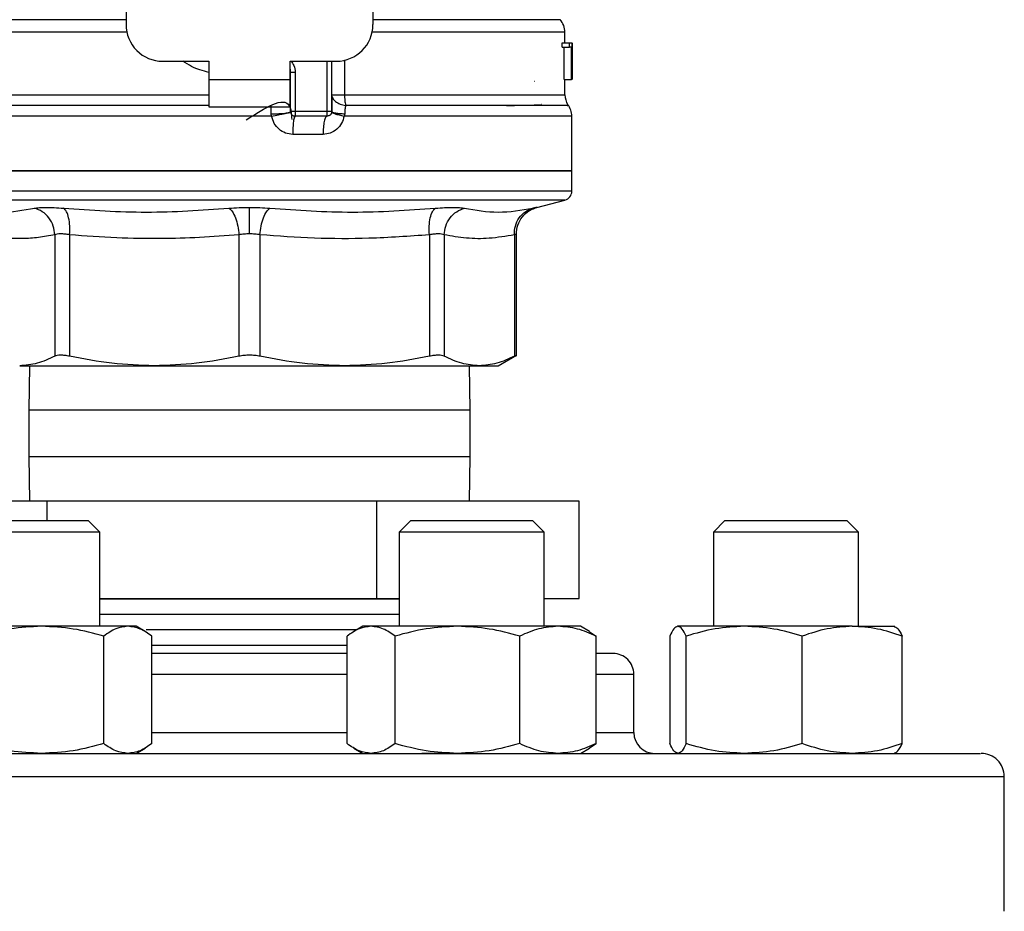
# Model space of a CAD drawing. Extents: x 0.4 to 10.6, y 0.4 to 8.1.
# Drawn here: x 7.1 to 7.2, y 6.5 to 6.6 of the extents above; entities that cross this region are included whole.
import ezdxf

# ---------------------------------------------------------------- set-up
doc = ezdxf.new("R2010")
doc.units = 0
doc.linetypes.add('SLD-SOLID', pattern=[0])
doc.layers.get('0').update_dxf_attribs({"linetype": 'CONTINUOUS'})

msp = doc.modelspace()

# ---------------------------------------------------------------- linework, layer by layer
at = {"color": 7, "linetype": 'SLD-SOLID'}
for p, q in [((7.103108404714324, 6.678415162161319), (7.103108404714324, 6.63816375418855)), ((7.138541475581056, 6.678415162161319), (7.138541475580465, 6.63816375418855)), ((7.166100530698576, 6.63553908227254), (7.166100530698576, 6.637095129336899)), ((7.165711516583573, 6.634919616713748), (7.165711516583573, 6.635539082272408)), ((7.16571151658361, 6.63553908227254), (7.166770275333741, 6.63553908227254)), ((7.165711516583573, 6.634919616713748), (7.166770275333741, 6.634919616713748)), ((7.165977382157767, 6.630289738440394), (7.165977382157767, 6.634919616713748)), ((7.166770275333741, 6.634919616713748), (7.166770275333741, 6.635539082272408)), ((7.166770275333764, 6.635539082272408), (7.167074976047676, 6.635539082272408)), ((7.167030049180131, 6.634919616713748), (7.166770275333764, 6.634919616713748)), ((7.167030049180071, 6.630289738440394), (7.167030049180071, 6.634919616713748)), ((7.167074976047651, 6.635539082272408), (7.167074976047656, 6.630289738440394)), ((7.167125986915374, 6.630289738440418), (7.167125986915368, 6.635539082272408)), ((7.167143642784696, 6.635539082272408), (7.167133608200832, 6.634355712435819)), ((7.167142824269179, 6.634411153698662), (7.167142824269179, 6.630289738440418)), ((7.16715039946498, 6.633159213656755), (7.16715039946498, 6.634355712435819)), ((7.108357748546345, 6.632914410356547), (7.114985045135255, 6.632914410356555)), ((7.114985045135255, 6.632914410356555), (7.11498504513526, 6.630289738440548)), ((7.126664835159533, 6.632914410356547), (7.133292131748444, 6.632914410356541)), ((7.126664835160025, 6.630289738440537), (7.126664835159533, 6.632914410356547)), ((7.132635963769434, 6.625696560773469), (7.13263596376944, 6.632914410356542)), ((7.12673045195841, 6.625696562584499), (7.126730451958418, 6.631318303211403)), ((7.126730451958418, 6.631318303211403), (7.127386607007328, 6.631318303211796)), ((7.127386607007328, 6.631318303210615), (7.12738660700732, 6.625696562587517)), ((7.11498504513526, 6.630289738440548), (7.126664835160025, 6.630289738440537)), ((7.11498504513526, 6.630289738440548), (7.114985045134757, 6.626352730566533)), ((7.126664835160509, 6.626352730566521), (7.126664835160025, 6.630289738440537)), ((7.161701195635388, 6.63003371714585), (7.161743015901409, 6.630028579636178)), ((7.165977382157767, 6.630289738440394), (7.167030049180071, 6.630289738440394)), ((7.166100530698576, 6.628096073250104), (7.166100530698576, 6.630289738440436)), ((7.167074976047681, 6.630289738440394), (7.167030049180131, 6.630289738440394)), ((7.126724288143788, 6.628096073253135), (7.126730451957727, 6.628096157936469)), ((7.126724289176166, 6.627991202253707), (7.126730451956359, 6.628096157938161)), ((7.114985045134757, 6.626352730566533), (7.126664835160509, 6.626352730566521)), ((7.123993206109439, 6.625035967406005), (7.120824940147387, 6.625035909527406)), ((7.13197979579043, 6.625696562587511), (7.1273866199369, 6.625696562587517)), ((7.131979795800602, 6.625040394608509), (7.127386619937413, 6.625040394608515)), ((7.132636007519867, 6.625696561859281), (7.132687231970849, 6.625653682001663)), ((7.134491070511305, 6.625366236051152), (7.134421967916804, 6.625035909518603)), ((7.16708478266708, 6.617163131867693), (7.16708478266708, 6.625038459487383)), ((7.131380877366318, 6.622415722692629), (7.127034314983719, 6.622415722692374)), ((7.12082494014741, 6.617166378860477), (7.074565097627709, 6.617166378860477)), ((7.16708478266708, 6.617166378860477), (7.12082494014741, 6.617166378860477)), ((7.167084782667094, 6.614244232638141), (7.167084782667094, 6.617166378860462)), ((7.120824940147394, 6.614245878299061), (7.12064057268923, 6.614245878299066)), ((7.162090091793836, 6.611939626828094), (7.166100559480705, 6.612975221903554)), ((7.092880692478067, 6.608000926211148), (7.092880692478074, 6.590568556774797)), ((7.095011479032578, 6.608000910428463), (7.09501138578575, 6.590568556774788)), ((7.119318316191909, 6.608000921124394), (7.119318312460897, 6.590568556774788)), ((7.122331639095779, 6.608000912451694), (7.122331567833906, 6.590568556774792)), ((7.146638494621175, 6.608000920680182), (7.146638494509089, 6.590568556774801)), ((7.148769222665341, 6.608000911181744), (7.148769187816614, 6.590568556774788)), ((7.158837407407466, 6.608000910351297), (7.158837446505173, 6.590568556774788)), ((7.159137133385059, 6.590563339314842), (7.159137133385059, 6.608131051078852)), ((7.156520478205409, 6.589213622955055), (7.159141694503639, 6.590726982890429)), ((7.087846562925693, 6.589213622955347), (7.10716484862901, 6.589213622955347)), ((7.089246218911307, 6.58921362295534), (7.089158273480727, 6.582835670199032)), ((7.107164848629282, 6.589213622954935), (7.134485031489364, 6.589213622954944)), ((7.134485031171562, 6.589213622955079), (7.153803316929253, 6.589213622955087)), ((7.152491606814062, 6.582835670199033), (7.152403661383486, 6.589213622955064)), ((7.153803316929237, 6.589213622955077), (7.156520478205411, 6.589213622955076)), ((7.089158273480729, 6.582835670199014), (7.089158273480729, 6.576169003532383)), ((7.152491606814062, 6.576169003532383), (7.152491606814062, 6.582835670199015)), ((7.089158273480729, 6.576169003532398), (7.089246218911303, 6.569791050776474)), ((7.152403661383487, 6.569791050776469), (7.152491606814062, 6.576169003532399)), ((7.0917702046214, 6.569791050776478), (7.073505634318885, 6.569791050776459)), ((7.091770204621396, 6.566999712193669), (7.0917702046214, 6.569791050776478)), ((7.139089510449883, 6.569791050776478), (7.0917702046214, 6.569791050776478)), ((7.139089510449883, 6.555791050776478), (7.139089510449883, 6.569791050776478)), ((7.168144245975903, 6.569791050776457), (7.139089510449883, 6.569791050776478)), ((7.168144245975903, 6.555791050776458), (7.168144245975903, 6.569791050776457)), ((7.085586174083626, 6.566999712193669), (7.097684654116796, 6.566999712193669)), ((7.099351320783463, 6.565333045527002), (7.097684654116796, 6.566999712193669)), ((7.143965226177959, 6.566999712193669), (7.142298559511292, 6.565333045527002)), ((7.143965226177959, 6.566999712193669), (7.156063706211164, 6.566999712193669)), ((7.156063706211164, 6.566999712193669), (7.161465226177958, 6.566999712193669)), ((7.163131892844625, 6.565333045527002), (7.161465226177958, 6.566999712193669)), ((7.189064901190374, 6.566999712193669), (7.187398234523708, 6.565333045527002)), ((7.189064901190374, 6.566999712193669), (7.20589884709984, 6.566999712193669)), ((7.20589884709984, 6.566999712193669), (7.206564901190374, 6.566999712193669)), ((7.208231567857041, 6.565333045527002), (7.206564901190374, 6.566999712193669)), ((7.099351320783463, 6.565333045527002), (7.084948368362993, 6.565333045527002)), ((7.09935132078347, 6.551812868361778), (7.09935132078347, 6.565333045527002)), ((7.142298559511297, 6.565333045527002), (7.142298559511297, 6.551812868361778)), ((7.156701511931762, 6.565333045527002), (7.142298559511292, 6.565333045527002)), ((7.163131892844625, 6.565333045527002), (7.156701511931762, 6.565333045527002)), ((7.163131892844632, 6.551812868361778), (7.163131892844632, 6.565333045527002)), ((7.18739823452371, 6.565333045527002), (7.18739823452371, 6.55181286836178)), ((7.2074386463207, 6.565333045527002), (7.187398234523708, 6.565333045527002)), ((7.208231567857041, 6.565333045527002), (7.2074386463207, 6.565333045527002)), ((7.208231567857044, 6.55181286836178), (7.208231567857044, 6.565333045527002)), ((7.09935132078347, 6.555791050776477), (7.139089510449883, 6.555791050776478)), ((7.099351320783469, 6.555762226953512), (7.142298559511301, 6.555762226953512)), ((7.139089510449883, 6.555791050776478), (7.142298559511297, 6.555791050776476)), ((7.163131892844632, 6.555791050776461), (7.168144245975903, 6.555791050776458)), ((7.1422985595113, 6.55353074035563), (7.099351320783468, 6.55353074035563)), ((7.09097412587035, 6.551812868361788), (7.076538508174857, 6.55181286836178)), ((7.103370271812345, 6.551812868361776), (7.09097412587035, 6.551812868361788)), ((7.104559654116866, 6.55181286836175), (7.103370271812345, 6.551812868361776)), ((7.105847032246421, 6.55106960025212), (7.104559654116847, 6.551812868361778)), ((7.136200619588419, 6.55129925375781), (7.105987757606827, 6.55129925375781)), ((7.137090226178003, 6.551812868361778), (7.13580284804841, 6.55106960025211)), ((7.138279608482516, 6.551812868361764), (7.137090226178008, 6.551812868361766)), ((7.150675754424603, 6.55181286836178), (7.138279608482516, 6.551812868361764)), ((7.165111372120079, 6.55181286836179), (7.150675754424603, 6.55181286836178)), ((7.168340226177999, 6.551812868361776), (7.165111372120079, 6.55181286836179)), ((7.169627604307578, 6.551069600252118), (7.168340226177998, 6.55181286836178)), ((7.191835472559681, 6.551812868361764), (7.182323575231406, 6.551812868361742)), ((7.207326798518654, 6.551812868361781), (7.191835472559681, 6.551812868361764)), ((7.207326798518654, 6.551812868361781), (7.213439901190381, 6.55181286836179)), ((7.099918047026439, 6.534979270389366), (7.099918047082808, 6.550417299651192)), ((7.106822496520092, 6.534979270389402), (7.106822496541867, 6.55041729965116)), ((7.134827383739633, 6.534979270412107), (7.134827383752957, 6.550417299651184)), ((7.14173183322042, 6.534979270412114), (7.141731833212035, 6.550417299651193)), ((7.159619675658765, 6.534979270412062), (7.159619675637103, 6.550417299651132)), ((7.169604667740975, 6.5510114484391), (7.170603068603035, 6.550417299651193)), ((7.17060306856841, 6.534979270389366), (7.170603068603035, 6.550417299651193)), ((7.181146085665535, 6.550417299651211), (7.181146085679432, 6.534979270400763)), ((7.183501064800105, 6.534979270412107), (7.183501064797253, 6.550417299651184)), ((7.200169880342279, 6.534979270412114), (7.200169880322071, 6.550417299651193)), ((7.214483716732557, 6.534979270412062), (7.21448371671522, 6.550417299651132)), ((7.134827383752946, 6.549067767159961), (7.106822496541857, 6.549067767159961)), ((7.175991606814324, 6.536583701695127), (7.175991606814324, 6.544917035028483)), ((7.104559654116828, 6.533583701695256), (7.105847032246429, 6.534326969804929)), ((7.135802848027909, 6.534326969816746), (7.137090226177977, 6.533583701695256)), ((7.168340226177973, 6.533583701695256), (7.169627604307573, 6.53432696980493)), ((7.169604667721166, 6.534385121607175), (7.17060306856841, 6.534979270389366)), ((7.138384659202019, 6.533583701695256), (7.138279608482487, 6.533583701695231)), ((7.150675754424594, 6.533583701695201), (7.145580038955627, 6.533583701695256)), ((7.150942679134513, 6.533583701695256), (7.150675754424594, 6.533583701695201)), ((7.20753874079435, 6.533583701695256), (7.207326798518666, 6.533583701695201)), ((7.229158273481121, 6.51091703502832), (7.229158273481121, 6.530250368361762))]:
    msp.add_line(p, q, dxfattribs=at)
at = {"color": 8, "linetype": 'SLD-SOLID'}
for p, q in [((7.13197979578992, 6.625696562587511), (7.131979794855078, 6.632914410356542)), ((7.134469638669698, 6.633048181090918), (7.134469638669713, 6.6280960732501)), ((7.075549349596244, 6.628096073249847), (7.114985045135258, 6.628096073249847)), ((7.134469633707766, 6.6280960732501), (7.166100530698573, 6.628096073249847)), ((7.120824940147387, 6.625035909527406), (7.074565097627702, 6.625035909527406)), ((7.120824940147394, 6.612975221903554), (7.075549320813866, 6.612975221903554)), ((7.166100559480923, 6.612975221903554), (7.120824940147394, 6.612975221903554)), ((7.132943248838956, 6.582835670199032), (7.089158273480727, 6.582835670199032)), ((7.152491606814062, 6.582835670199033), (7.132943248838956, 6.582835670199032)), ((7.089158273480727, 6.576169003532398), (7.132943248838956, 6.576169003532399)), ((7.132943248838956, 6.576169003532399), (7.152491606814062, 6.576169003532399)), ((7.134827383752944, 6.544917035028485), (7.106822496541858, 6.544917035028485)), ((7.175991606814322, 6.544917035028486), (7.170603068603018, 6.544917035028486)), ((7.106822496541858, 6.536583701695125), (7.134827383752944, 6.536583701695125)), ((7.170603068603018, 6.536583701695126), (7.175991606814304, 6.536583701695126)), ((7.012491606813653, 6.530250368361765), (7.229158273481135, 6.530250368361767))]:
    msp.add_line(p, q, dxfattribs=at)
at = {"color": 7, "linetype": 'SLD-SOLID'}
for centre, radius, start, end in [((7.16347585878256, 6.637091150269522), 0.002624671916009742, 359.9043326724219, 43.05524605877351), ((7.108357748546345, 6.638163754188525), 0.005249343832020692, 179.9999999997189, 270.0000000000008), ((7.133292131748443, 6.63816375418855), 0.00524934383202158, 270.0000000000105, 0), ((7.12476194802141, 6.631318303210212), 0.001968503937007426, 2.843670329603548e-10, 14.83511169379873), ((7.168725202614579, 6.628096073249847), 0.00262467191601013, 179.9999999997674, 213.1790421417177), ((7.164460110751042, 6.625035909518614), 0.002624671916009271, 359.6569706914246, 38.39810393252081), ((7.127386619937413, 6.625696562587517), 0.0006561679790025426, 225.0000000194688, 270.0000000000008), ((7.13197979579043, 6.625696562587511), 0.0006561679790033637, 314.9999999978073, 0), ((7.165772446709052, 6.614245878299066), 0.001312335958005546, 284.4788100224701, 359.9529239027287), ((7.172991606814314, 6.544917035028486), 0.00300000000001166, 0, 90.00000000001697), ((7.178991606814316, 6.536583701695132), 0.00300000000001166, 180.0000000001811, 269.9999999997124), ((7.225824940147787, 6.53025036836176), 0.003333333333346289, 2.120912532837807e-10, 90.00000000021373)]:
    msp.add_arc(centre, radius, start, end, dxfattribs=at)
at = {"color": 8, "linetype": 'SLD-SOLID'}
for points, knots in [([(7.103181300992262, 6.63882721710928), (7.100895083762801, 6.638827216704714), (7.096322649249035, 6.638827215895581), (7.090316173073684, 6.638827214681884), (7.085164484717558, 6.638827213468185), (7.081056126520176, 6.638827212254485), (7.078130457099649, 6.638827211040785), (7.076359012254268, 6.638827209828822), (7.07627370637581, 6.638827209021425), (7.076231145220978, 6.638827208618595)], [0, 0, 0, 0, 0.1429448304797232, 0.2858896643885784, 0.4288345017265781, 0.5717793424937225, 0.7147241866900079, 0.857669034315434, 1, 1, 1, 1]), ([(7.165356491102551, 6.638827207688921), (7.165387778505774, 6.638827208104921), (7.165452609253777, 6.638827208966914), (7.164254854628875, 6.6388272102749), (7.16210261465551, 6.63882721161288), (7.158961435925546, 6.638827212950861), (7.154937311589796, 6.638827214288839), (7.150106235531014, 6.638827215626817), (7.144620811500844, 6.638827216964795), (7.140519323997428, 6.638827217856779), (7.138468580272839, 6.638827218302771)], [0, 0, 0, 0, 0.1175816805889617, 0.2436414505060684, 0.3697012170894379, 0.4957609803390687, 0.6218207402549573, 0.7478804968371031, 0.8739402500855031, 0.9999999999999999, 0.9999999999999999, 0.9999999999999999, 0.9999999999999999]), ([(7.103308463091389, 6.637091125930985), (7.101749298761767, 6.637091126588322), (7.097743887147744, 6.637091128276986), (7.092012531404197, 6.637091130996956), (7.08628957747234, 6.63709113409092), (7.081660459126266, 6.637091137184884), (7.078184541811159, 6.637091140278847), (7.076177452112219, 6.637091143372809), (7.075339368511302, 6.637091145481208), (7.075569054667442, 6.637091146558287), (7.07557881227331, 6.637091146604044)], [0, 0, 0, 0, 0.0953898473924248, 0.245051528788067, 0.3947132101837061, 0.5443748915793423, 0.6940365729749758, 0.8436982543706069, 0.9933599357662368, 1, 1, 1, 1]), ([(7.166069610412324, 6.637091134304292), (7.166079845985411, 6.63709113427653), (7.16630922757699, 6.637091133654379), (7.1654698484722, 6.637091132437837), (7.163460403967401, 6.637091130654667), (7.159983915284312, 6.637091128871497), (7.155354984079881, 6.637091127088328), (7.149633148918991, 6.637091125305158), (7.14390360901304, 6.637091123737604), (7.13989978840092, 6.637091122764433), (7.138341416542149, 6.637091122385653)], [0, 0, 0, 0, 0.006987868108575201, 0.1565997619012941, 0.3062116556940147, 0.4558235494867369, 0.6054354432794623, 0.7550473370721908, 0.9046592308649231, 1, 1, 1, 1]), ([(7.114985045135257, 6.63128881527387), (7.114137756511792, 6.631526589516215), (7.112805346924217, 6.631900503046274), (7.111668416012659, 6.632643786189368), (7.111254467460289, 6.632914410356551)], [0, 0, 0, 0, 0.6359070299162473, 0.9999999999999999, 0.9999999999999999, 0.9999999999999999, 0.9999999999999999]), ([(7.126797703393874, 6.632914410356547), (7.126948619363089, 6.632717178144826), (7.127305975399046, 6.632250149229925), (7.127357082868166, 6.631659508751944), (7.127386607007328, 6.631318303210615)], [0, 0, 0, 0, 0.4223126351022014, 0.9999999999999999, 0.9999999999999999, 0.9999999999999999, 0.9999999999999999]), ([(7.13269927276415, 6.627854944025135), (7.132714744186217, 6.627772457505841), (7.132764402340444, 6.627507703026315), (7.133152365312945, 6.627115405319749), (7.133798416956268, 6.626740879453138), (7.134347547570151, 6.626623702863982), (7.134617952194256, 6.626566002399385)], [0, 0, 0, 0, 0.1350431614682693, 0.4334439401037947, 0.7210146829604293, 1, 1, 1, 1]), ([(7.114985045135161, 6.62656601033784), (7.112391994457782, 6.626566009713487), (7.107021932245225, 6.626566008420488), (7.099375501580928, 6.62656600645884), (7.092265625526999, 6.626566004452897), (7.086132191578312, 6.626566002446954), (7.081164963811777, 6.626566000441008), (7.077579906721512, 6.626565998435061), (7.075387216505275, 6.626565996482437), (7.07520327633581, 6.626565995198462), (7.07511512582056, 6.626565994583136)], [0, 0, 0, 0, 0.1188890942519768, 0.2462126321313232, 0.3735361740146356, 0.5008597199019081, 0.6281832697931378, 0.755506823688319, 0.8828303815874471, 1, 1, 1, 1]), ([(7.166419752299949, 6.626565992767703), (7.16651146860821, 6.626565993226354), (7.166694901222755, 6.626565994143655), (7.16481128152126, 6.626565995519606), (7.161413768997577, 6.626565996895557), (7.156477716556225, 6.626565998271506), (7.150215413529398, 6.626565999647457), (7.142895221244442, 6.6265660010234), (7.137377041857809, 6.626566001940712), (7.134617952194249, 6.626566002399368)], [0, 0, 0, 0, 0.142857152101675, 0.2857143011218441, 0.428571447060506, 0.5714285899176568, 0.7142857296932946, 0.857142866387417, 1, 1, 1, 1]), ([(7.132687231970849, 6.625653682001663), (7.132704530506576, 6.625632344681539), (7.13275227515502, 6.625573452827098), (7.133124158702901, 6.625487392214469), (7.133723429633471, 6.625407317670871), (7.134239975525522, 6.625379667658692), (7.134491061849937, 6.625366227342865)], [0, 0, 0, 0, 0.1620858931120401, 0.4473635287344889, 0.7313705085179737, 1, 1, 1, 1]), ([(7.166986596692325, 6.625035909527405), (7.167017857106028, 6.625035909527405), (7.167244071251448, 6.625035909527405), (7.166258337823837, 6.625035909527405), (7.163966013673474, 6.625035909527405), (7.160178407303475, 6.625035909527405), (7.155189970521649, 6.625035909527405), (7.149101191642506, 6.625035909527404), (7.142155183578128, 6.625035909527407), (7.13699970647058, 6.6250359095274), (7.134421967916804, 6.625035909527396)], [0, 0, 0, 0, 0.02239386455185381, 0.1620518839015725, 0.3017099032512922, 0.4413679226010139, 0.5810259419507385, 0.7206839613004662, 0.8603419806501967, 1, 1, 1, 1]), ([(7.12064057268923, 6.614245878299066), (7.117617438106311, 6.614245878299063), (7.111571168940467, 6.614245878299054), (7.102858544641582, 6.614245878299058), (7.094833436857899, 6.614245878299056), (7.087807289995268, 6.614245878299058), (7.082037376441856, 6.614245878299056), (7.077789270983301, 6.614245878299058), (7.075069481807605, 6.614245878299058), (7.074738591903675, 6.614245878299058), (7.074573989217099, 6.614245878299058)], [0, 0, 0, 0, 0.1251584858148876, 0.2503169716299825, 0.3754754574450743, 0.5006339432601647, 0.6257924290752507, 0.7509509148903348, 0.876109400705416, 1, 1, 1, 1]), ([(7.16707589107772, 6.614245878299058), (7.167078851691583, 6.614245878299058), (7.167374067126573, 6.614245878299054), (7.16633706099512, 6.614245878299059), (7.16384767072146, 6.614245878299056), (7.159493992997551, 6.614245878299058), (7.153715684162383, 6.614245878299058), (7.14666115216483, 6.614245878299056), (7.138620395563984, 6.614245878299058), (7.129896394855593, 6.614245878299056), (7.123848758383462, 6.614245878299059), (7.120824940147394, 6.614245878299061)], [0, 0, 0, 0, 0.001264679580110906, 0.1261065946325647, 0.2509485096850204, 0.3757904247374772, 0.5006323397899376, 0.6254742548424006, 0.7503161698948666, 0.8751580849473354, 1, 1, 1, 1])]:
    msp.add_open_spline(points, degree=3, knots=knots, dxfattribs=at)
at = {"color": 7, "linetype": 'SLD-SOLID'}
for points, knots in [([(7.120373187333882, 6.624491460142734), (7.123070066608322, 6.626230181421204), (7.126599739939629, 6.628505818371421), (7.126842951073547, 6.62529747582701), (7.126900334510449, 6.62454049682284)], [0, 0, 0, 0, 0.7640591695891906, 1, 1, 1, 1]), ([(7.132667469534169, 6.627864046108364), (7.132664024958556, 6.627531442379557), (7.132657109731045, 6.626863717030061), (7.132656792635087, 6.626048065469774), (7.132656633489248, 6.625638701839939)], [0, 0, 0, 0, 0.4981145751881701, 1, 1, 1, 1]), ([(7.123930878866443, 6.625366236047626), (7.123933331033824, 6.62557964141523), (7.123938269048219, 6.626009383196021), (7.123952535194076, 6.626379627560405), (7.123959716917991, 6.626566012364893)], [0, 0, 0, 0, 0.4965897595799257, 1, 1, 1, 1]), ([(7.134617952194249, 6.626566002399368), (7.134586418022602, 6.626381500311093), (7.134524510546541, 6.626019288208577), (7.134502076967521, 6.625581181697188), (7.134491070511305, 6.625366236051152)], [0, 0, 0, 0, 0.5093758242592944, 1, 1, 1, 1]), ([(7.157725160397298, 6.626553621150934), (7.157918050634316, 6.626556685706398), (7.15888374636514, 6.626572028256518), (7.160366972765781, 6.626599686068252), (7.161947808717455, 6.626641704802969), (7.162811693605406, 6.626676902331748), (7.162704027496363, 6.62669977722984), (7.162678366960695, 6.626705229104563)], [0, 0, 0, 0, 0.06071062285142601, 0.3039448248376613, 0.547198399568446, 0.8920818099423481, 0.9999999999999999, 0.9999999999999999, 0.9999999999999999, 0.9999999999999999]), ([(7.123930877237941, 6.625366232957031), (7.124275547096017, 6.625368118984497), (7.124806979240457, 6.625371026971945), (7.125459876338562, 6.625410261205822), (7.125913318666565, 6.625452831927428), (7.12628027817582, 6.62550706379242), (7.126634132444581, 6.625586620301672), (7.126692539695506, 6.625653309860224), (7.126730420778765, 6.625696562584499)], [0, 0, 0, 0, 0.238512777308654, 0.3677529489499795, 0.4999995685605279, 0.6322462617500948, 0.7614866346829818, 1, 1, 1, 1]), ([(7.123993206109397, 6.625035967405999), (7.123974700534391, 6.625090296512949), (7.123938100690504, 6.625197747204552), (7.123933268038153, 6.625310495454582), (7.123930878866457, 6.625366236051682)], [0, 0, 0, 0, 0.5056189600830083, 1, 1, 1, 1]), ([(7.123993206083808, 6.625035967405992), (7.124331330245761, 6.625105254413403), (7.124852587250884, 6.625212068247021), (7.125493585690943, 6.625339433167473), (7.125938798624939, 6.625426185230055), (7.126299316706938, 6.625494227800028), (7.126647289035296, 6.625556866854731), (7.126705890875368, 6.625561462331953), (7.126743890984763, 6.625564442249257)], [0, 0, 0, 0, 0.2387682057938717, 0.3680884535171038, 0.5003662199337041, 0.6325897033354028, 0.7617543843543433, 1, 1, 1, 1]), ([(7.127034314983719, 6.622415722692374), (7.126680243230394, 6.622452958904963), (7.125968380371649, 6.622527822478499), (7.125032273304578, 6.623113734671366), (7.124308006557579, 6.623965340745764), (7.124098691295017, 6.624677215528084), (7.123993206109439, 6.625035967406005)], [0, 0, 0, 0, 0.2450069811316753, 0.4925876418071133, 0.744287702131122, 0.9999999999999999, 0.9999999999999999, 0.9999999999999999, 0.9999999999999999]), ([(7.134421967916804, 6.625035909532644), (7.134316805722622, 6.624678886140154), (7.134106125476186, 6.623963631224664), (7.133383279178696, 6.623114237155655), (7.132450063905328, 6.622529360056455), (7.131736108094949, 6.622453478016026), (7.131380877366318, 6.622415722692629)], [0, 0, 0, 0, 0.2513442468059737, 0.5035390167410495, 0.7529844364926505, 1, 1, 1, 1]), ([(7.132622519900317, 6.625564439033389), (7.13264328514839, 6.625542974238831), (7.132685927441263, 6.625498895398418), (7.133077222771135, 6.625370556222856), (7.133666276513304, 6.625210935800518), (7.134174464307678, 6.625093235030278), (7.1344219742756, 6.62503590954118)], [0, 0, 0, 0, 0.2434414518417379, 0.4999170561328874, 0.7564374533086113, 1, 1, 1, 1]), ([(7.080156884982814, 6.611812889883527), (7.081818528348359, 6.611538380426462), (7.085141806239521, 6.61098936297272), (7.088372481014871, 6.611538381396038), (7.089987814105744, 6.6118128898775)], [0, 0, 0, 0, 0.5000013300010978, 1, 1, 1, 1]), ([(7.092880707006374, 6.608000926453061), (7.092830593328343, 6.608424173769012), (7.092727456552675, 6.609295240615295), (7.092077809651633, 6.610466769751774), (7.091139730733076, 6.611387370191183), (7.090364494190524, 6.611673728256696), (7.089987810277453, 6.611812868339415)], [0, 0, 0, 0, 0.2429475893869606, 0.499999840574443, 0.7570521947163675, 1, 1, 1, 1]), ([(7.089987814082629, 6.611812889883323), (7.090203660597722, 6.611848953383822), (7.090635297988485, 6.61192107108862), (7.091614730468991, 6.611948902944952), (7.092781963552404, 6.611921077492819), (7.093693106791504, 6.61184895625269), (7.094148751043577, 6.611812889883423)], [0, 0, 0, 0, 0.2500259391055782, 0.4999874282511015, 0.7499538552168583, 1, 1, 1, 1]), ([(7.094148751042661, 6.611812889883539), (7.098114010922295, 6.611538380437205), (7.106044510507662, 6.610989362941147), (7.113936652473114, 6.611538381364403), (7.117882713417678, 6.611812889877722)], [0, 0, 0, 0, 0.5000012719187028, 1, 1, 1, 1]), ([(7.095011479032014, 6.608000910428463), (7.095027979751114, 6.608424159378995), (7.095061939152132, 6.609295229345927), (7.094895977313308, 6.610466766126887), (7.09458844978453, 6.611387377715757), (7.094292534806107, 6.611673745257661), (7.094148751054408, 6.611812889953071)], [0, 0, 0, 0, 0.2429477274062048, 0.4999999849071332, 0.7570522506065139, 1, 1, 1, 1]), ([(7.117882713407827, 6.611812889883585), (7.118358139425807, 6.611849831507368), (7.119307552739878, 6.61192360296315), (7.12031965558486, 6.611934241207875), (7.120824940147178, 6.611939552269746)], [0, 0, 0, 0, 0.5007576899692919, 1, 1, 1, 1]), ([(7.117882713417925, 6.611812889891032), (7.118047403635932, 6.611673745957424), (7.118386345289225, 6.611387379982117), (7.118832224028201, 6.610466771016081), (7.119174252636624, 6.609295236978543), (7.119271204141515, 6.608424168859328), (7.119318312439896, 6.608000920794055)], [0, 0, 0, 0, 0.2429477400905643, 0.4999999980973767, 0.7570522571382847, 1, 1, 1, 1]), ([(7.120824940147394, 6.611939552269857), (7.121330161291118, 6.611934237358488), (7.122342255132832, 6.611923590161449), (7.123291679872668, 6.611849830097262), (7.123767166887394, 6.611812889883622)], [0, 0, 0, 0, 0.4991840903492313, 1, 1, 1, 1]), ([(7.120824940147179, 6.608127591098409), (7.120824940180323, 6.608547560252336), (7.120824940248535, 6.609411877513863), (7.120824940340529, 6.610577914655092), (7.120824940413338, 6.611501106622437), (7.120824940436572, 6.611796058725178), (7.120824940447875, 6.611939540542963)], [0, 0, 0, 0, 0.2426678086098878, 0.499422335753909, 0.7564899773859904, 1, 1, 1, 1]), ([(7.122331639096102, 6.608000912451694), (7.122378741161286, 6.608424161222851), (7.122475679840866, 6.609295230821378), (7.122817691103206, 6.610466767086026), (7.12326355286418, 6.611387378170147), (7.123602482505355, 6.611673745370024), (7.123767166887107, 6.611812889898967)], [0, 0, 0, 0, 0.2429477274722338, 0.4999999854788892, 0.7570522513674255, 1, 1, 1, 1]), ([(7.123767166887393, 6.611812889883622), (7.127713231077829, 6.611538381245826), (7.135605373135617, 6.610989363018797), (7.143535872638828, 6.611538380616536), (7.147501129262127, 6.611812889891123)], [0, 0, 0, 0, 0.4999991335105308, 1, 1, 1, 1]), ([(7.146638487559847, 6.608000924436474), (7.146621979391675, 6.608424171862699), (7.146588004647344, 6.609295239018272), (7.146753947250668, 6.610466768489512), (7.147061456263299, 6.611387368725778), (7.147357357109219, 6.611673726035656), (7.147501133984097, 6.611812865749787)], [0, 0, 0, 0, 0.2429475442369232, 0.4999997949147057, 0.7570521750224226, 1, 1, 1, 1]), ([(7.147501129249598, 6.611812889883341), (7.147956786480737, 6.611848958298951), (7.148867930435339, 6.611921081633312), (7.150035153418729, 6.61194890149855), (7.151014579870216, 6.611921070486429), (7.151446220929389, 6.611848952841619), (7.151662066211844, 6.61181288988356)], [0, 0, 0, 0, 0.2500518836726178, 0.5000101975228148, 0.7499764263679861, 1, 1, 1, 1]), ([(7.148769222665956, 6.608000911181744), (7.148819331960142, 6.608424160062711), (7.148922459684886, 6.609295229887262), (7.14957209185206, 6.610466766471596), (7.150510156592439, 6.611387377864518), (7.151285385826294, 6.611673745266835), (7.151662066209623, 6.611812889894212)], [0, 0, 0, 0, 0.2429477273322232, 0.4999999852064961, 0.757052251112429, 1, 1, 1, 1]), ([(7.151662066211684, 6.611812889883657), (7.153277400347815, 6.611538381318136), (7.15650807530765, 6.610989363050614), (7.159831353038088, 6.611538380565982), (7.161492995342939, 6.611812889891905)], [0, 0, 0, 0, 0.499998964988511, 1, 1, 1, 1]), ([(7.158837391699922, 6.608000908173559), (7.158861155845871, 6.608424157414828), (7.158910063754357, 6.609295227437825), (7.159486778651178, 6.610466760795893), (7.160367552193013, 6.611387364673319), (7.161124973683576, 6.611673725145234), (7.161493001358177, 6.611812866402631)], [0, 0, 0, 0, 0.2429479041574004, 0.5000000373943057, 0.7570522808880094, 1, 1, 1, 1]), ([(7.158837411870023, 6.608000911213502), (7.158861176146025, 6.60842416009099), (7.158910084352683, 6.609295229908811), (7.159486794787704, 6.61046676648528), (7.160367559934261, 6.611387377870533), (7.161124972140296, 6.611673745265902), (7.161492995310327, 6.611812889889923)], [0, 0, 0, 0, 0.2429477270644807, 0.4999999849024011, 0.7570522509339366, 1, 1, 1, 1]), ([(7.159137113274889, 6.608127586346736), (7.159177599465251, 6.608554880908308), (7.159260922145457, 6.609434275284265), (7.159932495205361, 6.610614924620534), (7.16092698159014, 6.611538699461282), (7.161762520668002, 6.611821586615769), (7.162168236911107, 6.611958949327558)], [0, 0, 0, 0, 0.2431095627633302, 0.5003320928043916, 0.7573741414625327, 1, 1, 1, 1]), ([(7.161492995310716, 6.611812889883364), (7.161662547328899, 6.611848956887551), (7.162001593423857, 6.611921078570661), (7.162134344895935, 6.611948902158822), (7.16200156621365, 6.611921072060678), (7.161662533196895, 6.611848953640769), (7.161492995311501, 6.611812889883539)], [0, 0, 0, 0, 0.2500448523242731, 0.5000042562412564, 0.7499706019353034, 1, 1, 1, 1]), ([(7.092880692478052, 6.608000926211148), (7.09210136376067, 6.607855411711638), (7.090563274932389, 6.607568223236406), (7.088137935502022, 6.607413546880498), (7.08555849932009, 6.607500666765077), (7.083744698033064, 6.607831086991893), (7.082812470861977, 6.608000910839475)], [0, 0, 0, 0, 0.2325262800767353, 0.4589155585967294, 0.7219024918903951, 1, 1, 1, 1]), ([(7.095011479033028, 6.608000910428463), (7.094779196378201, 6.608036836590435), (7.094316166461918, 6.608108451441672), (7.093718354311037, 6.608135814458605), (7.09321538447788, 6.608108463120801), (7.092992499479976, 6.608036849924502), (7.092880692478067, 6.608000926211148)], [0, 0, 0, 0, 0.2508404619394, 0.5000228630032368, 0.7491937759985254, 1, 1, 1, 1]), ([(7.119318316191944, 6.608000921124394), (7.117432204023888, 6.607855121597176), (7.113710490421225, 6.607567427104289), (7.107858024454806, 6.607413648479048), (7.101635402617355, 6.607501142704889), (7.097264922216864, 6.607830890627358), (7.095011479032578, 6.608000910428463)], [0, 0, 0, 0, 0.2330998001210845, 0.4599571073140856, 0.7215509819907094, 1, 1, 1, 1]), ([(7.120824940147272, 6.608127583052735), (7.12056697274743, 6.608122161479952), (7.120047499530988, 6.608111243969239), (7.11956247855283, 6.608037862020897), (7.119318316191909, 6.608000921124394)], [0, 0, 0, 0, 0.4965942259883098, 1, 1, 1, 1]), ([(7.122331639095475, 6.608000912451694), (7.122087454713777, 6.608037855421171), (7.121602410358534, 6.608111238406133), (7.121082910029927, 6.608122159788275), (7.120824940147272, 6.608127583052735)], [0, 0, 0, 0, 0.5034269114940536, 1, 1, 1, 1]), ([(7.14663849462118, 6.608000920680182), (7.143747170666477, 6.607795135342395), (7.138258461021762, 6.607404485250624), (7.130140078530215, 6.60743473721), (7.124937364102881, 6.607811976237478), (7.122331639095779, 6.608000912451694)], [0, 0, 0, 0, 0.3571814540171551, 0.6780510666706617, 1, 1, 1, 1]), ([(7.148769222664475, 6.608000911181744), (7.148657404122049, 6.60803683438811), (7.14843450607048, 6.608108443376488), (7.147931509870982, 6.608135802912281), (7.147333723589069, 6.608108451904146), (7.146870742311284, 6.608036842483693), (7.146638494621175, 6.608000920680182)], [0, 0, 0, 0, 0.2508403700951614, 0.5000228811424201, 0.7491938950155309, 0.9999999999999999, 0.9999999999999999, 0.9999999999999999, 0.9999999999999999]), ([(7.158837407408604, 6.608000910351297), (7.157629181322739, 6.607793843485379), (7.155338434014758, 6.607401253165387), (7.151975687576819, 6.60743777205299), (7.14983129814846, 6.607814382939974), (7.148769222665341, 6.608000911181744)], [0, 0, 0, 0, 0.3603389942873246, 0.6831880148766449, 1, 1, 1, 1]), ([(7.158837411868801, 6.608000911213502), (7.158922589810031, 6.608036839290884), (7.159092386218505, 6.608108459459379), (7.159159434151756, 6.608135819019076), (7.159092382699963, 6.608108459227081), (7.158922585527331, 6.60803683858161), (7.158837407407466, 6.608000910351297)], [0, 0, 0, 0, 0.2508243541966311, 0.5000012196361927, 0.7491774722397914, 0.9999999999999999, 0.9999999999999999, 0.9999999999999999, 0.9999999999999999]), ([(7.092880692478058, 6.590568556774797), (7.092043997387547, 6.590177557412797), (7.090378793791375, 6.589399384394825), (7.088687868868697, 6.589275340156741), (7.087846562926233, 6.589213622954972)], [0, 0, 0, 0, 0.5024581333080734, 1, 1, 1, 1]), ([(7.095011385785706, 6.590568556774788), (7.094778359531268, 6.590612990359899), (7.094316855459126, 6.590700990231491), (7.093718968957332, 6.590735926935693), (7.093215584965144, 6.590701141411061), (7.092993046090431, 6.590613037804985), (7.092880692478074, 6.590568556774797)], [0, 0, 0, 0, 0.2522763111679954, 0.4996284439671855, 0.7473764891027304, 1, 1, 1, 1]), ([(7.107164848629284, 6.589213622954972), (7.105132687879786, 6.58927539798967), (7.101050431223843, 6.589399493264431), (7.097030288352999, 6.590177729226538), (7.09501138578575, 6.590568556774788)], [0, 0, 0, 0, 0.4978032791097617, 0.9999999999999999, 0.9999999999999999, 0.9999999999999999, 0.9999999999999999]), ([(7.119318312460932, 6.590568556774788), (7.117298399549202, 6.590177565494608), (7.113278243011368, 6.589399390286101), (7.109195989054112, 6.589275343091493), (7.107164848629284, 6.589213622954972)], [0, 0, 0, 0, 0.5024463333011885, 1, 1, 1, 1]), ([(7.122331567833892, 6.590568556774792), (7.122087470924411, 6.590612990359936), (7.121604041630627, 6.590700990231509), (7.120825701577351, 6.590735926935765), (7.120046927503629, 6.590701141411344), (7.119562756678382, 6.590613037805007), (7.119318312460897, 6.590568556774788)], [0, 0, 0, 0, 0.252276310597473, 0.4996284423678476, 0.747376488875891, 1, 1, 1, 1]), ([(7.134485031489413, 6.589213622954981), (7.132451515448158, 6.589275480920341), (7.128369256398011, 6.589399660043489), (7.124349129093299, 6.590177956839689), (7.122331567833906, 6.590568556774792)], [0, 0, 0, 0, 0.4981349826836007, 1, 1, 1, 1]), ([(7.146638494509094, 6.590568556774801), (7.144619860538532, 6.59017778200896), (7.140599719449565, 6.589399547957818), (7.136517463650442, 6.589275421685802), (7.134485031489413, 6.589213622954981)], [0, 0, 0, 0, 0.5021301307317179, 1, 1, 1, 1]), ([(7.148769187816722, 6.590568556774788), (7.148657008911298, 6.590612990360006), (7.148434840719715, 6.590700990231602), (7.147931988163593, 6.590735926935959), (7.14733401929927, 6.590701141412009), (7.146871837224487, 6.590613037805101), (7.146638494509089, 6.590568556774801)], [0, 0, 0, 0, 0.2522763094763518, 0.4996284394441122, 0.7473764885766224, 1, 1, 1, 1]), ([(7.153803316928925, 6.589213622954988), (7.152961566803753, 6.589275398210179), (7.151270640737223, 6.589399493694272), (7.149605443066216, 6.590177729855704), (7.148769187816614, 6.590568556774788)], [0, 0, 0, 0, 0.4978042161829606, 1, 1, 1, 1]), ([(7.158837446505086, 6.590568556774788), (7.158000752378801, 6.590177557807669), (7.15633554878601, 6.589399384680392), (7.154644623853619, 6.589275340299507), (7.153803316928925, 6.589213622954988)], [0, 0, 0, 0, 0.5024575552841983, 1, 1, 1, 1]), ([(7.159137019616375, 6.590724323598328), (7.159124116589688, 6.590717611695548), (7.159098036608192, 6.590704045397924), (7.158924915990418, 6.590614034787901), (7.158837446505173, 6.590568556774788)], [0, 0, 0, 0, 0.4947483068751768, 1, 1, 1, 1]), ([(7.09097412587035, 6.551812868361788), (7.089475467448047, 6.551742545015716), (7.086444879159761, 6.551600337087725), (7.083512493930847, 6.550814521167938), (7.082030204657803, 6.550417299651132)], [0, 0, 0, 0, 0.4945107285262475, 1, 1, 1, 1]), ([(7.099918047082808, 6.550417299651192), (7.098465514958254, 6.550807358335741), (7.095533818968643, 6.551594627313737), (7.092503200356723, 6.551739682116297), (7.09097412587035, 6.551812868361788)], [0, 0, 0, 0, 0.4954579634801355, 1, 1, 1, 1]), ([(7.103370271812345, 6.551812868361776), (7.102791811253086, 6.5517425450157), (7.101622047836672, 6.551600337087705), (7.100490189386296, 6.550814521167968), (7.099918047082808, 6.550417299651192)], [0, 0, 0, 0, 0.4945107285310261, 1, 1, 1, 1]), ([(7.106822496541867, 6.55041729965116), (7.106261840068973, 6.550807358335711), (7.105130247655048, 6.551594627313707), (7.103960472534125, 6.551739682116279), (7.103370271812345, 6.551812868361776)], [0, 0, 0, 0, 0.4954579634807983, 0.9999999999999999, 0.9999999999999999, 0.9999999999999999, 0.9999999999999999]), ([(7.138279608482516, 6.551812868361764), (7.137701147923257, 6.551742545015689), (7.136531384506841, 6.551600337087698), (7.135399526056452, 6.550814521167963), (7.134827383752957, 6.550417299651184)], [0, 0, 0, 0, 0.4945107285284552, 0.9999999999999999, 0.9999999999999999, 0.9999999999999999, 0.9999999999999999]), ([(7.141731833212035, 6.550417299651193), (7.141171176739145, 6.550807358335726), (7.140039584325222, 6.551594627313692), (7.138869809204299, 6.551739682116266), (7.138279608482516, 6.551812868361764)], [0, 0, 0, 0, 0.4954579634783544, 1, 1, 1, 1]), ([(7.150675754424603, 6.55181286836178), (7.149177096002277, 6.551742545015709), (7.146146507713991, 6.551600337087724), (7.143214122485064, 6.550814521167974), (7.141731833212035, 6.550417299651193)], [0, 0, 0, 0, 0.4945107285334992, 1, 1, 1, 1]), ([(7.159619675637103, 6.550417299651132), (7.158167143512555, 6.550807358335698), (7.155235447522934, 6.551594627313735), (7.152204828910999, 6.55173968211629), (7.150675754424603, 6.55181286836178)], [0, 0, 0, 0, 0.4954579634753634, 1, 1, 1, 1]), ([(7.165111372120079, 6.55181286836179), (7.164191174257044, 6.551742545015716), (7.162330349385202, 6.551600337087725), (7.160529822606657, 6.550814521167938), (7.159619675637103, 6.550417299651132)], [0, 0, 0, 0, 0.4945107285262529, 1, 1, 1, 1]), ([(7.170603068603035, 6.550417299651193), (7.16971119295137, 6.550807358335741), (7.16791108937568, 6.551594627313737), (7.166050245884676, 6.551739682116298), (7.165111372120079, 6.55181286836179)], [0, 0, 0, 0, 0.4954579634801329, 0.9999999999999999, 0.9999999999999999, 0.9999999999999999, 0.9999999999999999]), ([(7.182323575231406, 6.551812868361742), (7.182126273107077, 6.551742545015678), (7.181727288589762, 6.551600337087707), (7.181341232750481, 6.550814521167983), (7.181146085665535, 6.550417299651211)], [0, 0, 0, 0, 0.4945107285272116, 1, 1, 1, 1]), ([(7.183501064797253, 6.550417299651184), (7.183309835315228, 6.550807358335716), (7.182923870216025, 6.551594627313679), (7.182524881706533, 6.551739682116247), (7.182323575231406, 6.551812868361742)], [0, 0, 0, 0, 0.495457963478746, 1, 1, 1, 1]), ([(7.191835472559681, 6.551812868361764), (7.190438945232209, 6.55174254501569), (7.187614886527505, 6.551600337087698), (7.184882338505937, 6.550814521167963), (7.183501064797253, 6.550417299651184)], [0, 0, 0, 0, 0.494510728528452, 1, 1, 1, 1]), ([(7.200169880322071, 6.550417299651193), (7.198816335861379, 6.550807358335726), (7.19608443010859, 6.551594627313693), (7.193260343146732, 6.551739682116266), (7.191835472559681, 6.551812868361764)], [0, 0, 0, 0, 0.4954579634783544, 1, 1, 1, 1]), ([(7.207326798518654, 6.551812868361781), (7.206127573315488, 6.551742545015709), (7.203702499128075, 6.551600337087724), (7.201356006945793, 6.550814521167974), (7.200169880322071, 6.550417299651193)], [0, 0, 0, 0, 0.4945107285334964, 0.9999999999999999, 0.9999999999999999, 0.9999999999999999, 0.9999999999999999]), ([(7.21448371671522, 6.550417299651132), (7.213321401736565, 6.550807358335698), (7.21097546108299, 6.551594627313736), (7.208550362630597, 6.551739682116292), (7.207326798518654, 6.551812868361781)], [0, 0, 0, 0, 0.4954579634753618, 1, 1, 1, 1]), ([(7.213306227149336, 6.55181286836179), (7.213503529273668, 6.551742545015717), (7.213902513790992, 6.551600337087725), (7.214288569630273, 6.550814521167939), (7.21448371671522, 6.550417299651132)], [0, 0, 0, 0, 0.4945107285262518, 0.9999999999999999, 0.9999999999999999, 0.9999999999999999, 0.9999999999999999]), ([(7.134827383750799, 6.547917035028446), (7.134810600393156, 6.547917035028446), (7.132728226665762, 6.547917035028445), (7.128303933974709, 6.547917035028446), (7.122140689801488, 6.547917035028445), (7.116374624882854, 6.547917035028445), (7.111402145447996, 6.547917035028446), (7.108262595426876, 6.547917035028445), (7.106822496538341, 6.547917035028445)], [0, 0, 0, 0, 0.001878854849703505, 0.2331165229324328, 0.4708310513551737, 0.6566903375110569, 0.8425252472335506, 1, 1, 1, 1]), ([(7.172956724440264, 6.547917035028446), (7.172936681613578, 6.547917035028446), (7.172892902847006, 6.547917035028446), (7.172128185372539, 6.547917035028445), (7.171359614336509, 6.547917035028446), (7.170676836308528, 6.547917035028446), (7.170603068597427, 6.547917035028446)], [0, 0, 0, 0, 0.2824541633305195, 0.616953640191273, 0.9586154620524252, 1, 1, 1, 1]), ([(7.090974125870318, 6.533583701695203), (7.089475467466676, 6.533654025038774), (7.086444879180765, 6.533796232963361), (7.083512493957971, 6.534582048888178), (7.0820302046711, 6.534979270412062)], [0, 0, 0, 0, 0.4945107227557148, 1, 1, 1, 1]), ([(7.099918047026439, 6.534979270389366), (7.098465514900925, 6.534589211706884), (7.095533818929055, 6.533801942738341), (7.092503200336727, 6.533656887938726), (7.090974125870318, 6.533583701695203)], [0, 0, 0, 0, 0.4954579668058668, 1, 1, 1, 1]), ([(7.103370271812319, 6.533583701695217), (7.10279181125463, 6.533654025043734), (7.101622047842905, 6.53379623297648), (7.100490189350467, 6.534582048880855), (7.099918047026439, 6.534979270389366)], [0, 0, 0, 0, 0.4945107291681626, 1, 1, 1, 1]), ([(7.106822496520092, 6.534979270389402), (7.106261840046829, 6.534589211706908), (7.105130247639758, 6.533801942738348), (7.103960472526395, 6.533656887938736), (7.103370271812319, 6.533583701695217)], [0, 0, 0, 0, 0.4954579668074163, 1, 1, 1, 1]), ([(7.138279608482487, 6.533583701695231), (7.137701147931921, 6.533654025038803), (7.136531384519424, 6.533796232963398), (7.135399526056168, 6.534582048888221), (7.134827383739633, 6.534979270412107)], [0, 0, 0, 0, 0.49451072275541, 0.9999999999999999, 0.9999999999999999, 0.9999999999999999, 0.9999999999999999]), ([(7.14173183322042, 6.534979270412114), (7.141171176747692, 6.534589211726816), (7.140039584331134, 6.533801942745243), (7.138869809207272, 6.533656887941505), (7.138279608482487, 6.533583701695231)], [0, 0, 0, 0, 0.4954579621800568, 1, 1, 1, 1]), ([(7.150675754424594, 6.533583701695201), (7.149177096021349, 6.533654025038773), (7.146146507736237, 6.533796232963366), (7.143214122509358, 6.534582048888214), (7.14173183322042, 6.534979270412114)], [0, 0, 0, 0, 0.4945107227554542, 1, 1, 1, 1]), ([(7.159619675658765, 6.534979270412062), (7.158167143534625, 6.534589211726747), (7.15523544753817, 6.533801942745145), (7.152204828918706, 6.533656887941452), (7.150675754424594, 6.533583701695201)], [0, 0, 0, 0, 0.4954579621819861, 1, 1, 1, 1]), ([(7.165111372120066, 6.533583701695203), (7.164191174267396, 6.533654025038774), (7.162330349394798, 6.533796232963361), (7.160529822631171, 6.534582048888179), (7.159619675658765, 6.534979270412062)], [0, 0, 0, 0, 0.4945107227557081, 1, 1, 1, 1]), ([(7.17060306856841, 6.534979270389366), (7.169711192916163, 6.534589211706884), (7.167911089351379, 6.533801942738342), (7.166050245872404, 6.533656887938727), (7.165111372120066, 6.533583701695203)], [0, 0, 0, 0, 0.4954579668058648, 1, 1, 1, 1]), ([(7.18232357523141, 6.533583701695239), (7.182126273106753, 6.533654025041285), (7.181727288586699, 6.533796232969959), (7.181341232759342, 6.534582048884561), (7.181146085679432, 6.534979270400763)], [0, 0, 0, 0, 0.4945107259588676, 1, 1, 1, 1]), ([(7.183501064800105, 6.534979270412107), (7.183309835318139, 6.534589211726793), (7.182923870218046, 6.533801942745191), (7.182524881707558, 6.533656887941492), (7.18232357523141, 6.533583701695239)], [0, 0, 0, 0, 0.4954579621812586, 0.9999999999999999, 0.9999999999999999, 0.9999999999999999, 0.9999999999999999]), ([(7.191835472559659, 6.533583701695231), (7.190438945250352, 6.533654025038803), (7.187614886549409, 6.533796232963398), (7.184882338525664, 6.534582048888221), (7.183501064800105, 6.534979270412107)], [0, 0, 0, 0, 0.494510722755412, 1, 1, 1, 1]), ([(7.200169880342279, 6.534979270412114), (7.19881633588198, 6.534589211726816), (7.196084430122824, 6.533801942745243), (7.193260343153928, 6.533656887941505), (7.191835472559659, 6.533583701695231)], [0, 0, 0, 0, 0.4954579621800593, 0.9999999999999999, 0.9999999999999999, 0.9999999999999999, 0.9999999999999999]), ([(7.207326798518666, 6.533583701695201), (7.206127573329674, 6.533654025038773), (7.203702499142589, 6.533796232963367), (7.201356006973096, 6.534582048888215), (7.200169880342279, 6.534979270412114)], [0, 0, 0, 0, 0.4945107227554549, 0.9999999999999999, 0.9999999999999999, 0.9999999999999999, 0.9999999999999999]), ([(7.214483716732557, 6.534979270412062), (7.213321401754228, 6.534589211726747), (7.210975461095183, 6.533801942745145), (7.208550362636778, 6.533656887941452), (7.207326798518666, 6.533583701695201)], [0, 0, 0, 0, 0.4954579621819887, 1, 1, 1, 1]), ([(7.213306227149348, 6.533583701695205), (7.213503529269677, 6.533654025038774), (7.213902513783561, 6.533796232963361), (7.214288569637815, 6.534582048888179), (7.214483716732557, 6.534979270412062)], [0, 0, 0, 0, 0.494510722755708, 1, 1, 1, 1]), ([(7.023817589233342, 6.533583701695107), (7.025120775483213, 6.533583701695108), (7.027727195224915, 6.533583701695113), (7.032711948558347, 6.533583701695112), (7.038539507640518, 6.533583701695112), (7.045345887750735, 6.533583701695112), (7.05303692695608, 6.533583701695112), (7.061545937731836, 6.533583701695112), (7.070767596086738, 6.533583701695112), (7.080571434408442, 6.533583701695112), (7.090804981558533, 6.533583701695112), (7.101302282398493, 6.533583701695112), (7.111892539783366, 6.533583701695112), (7.122409082140183, 6.533583701695112), (7.132697525707937, 6.533583701695112), (7.142569486665625, 6.533583701695112), (7.152019579360818, 6.533583701695112), (7.161062258690702, 6.533583701695112), (7.169770515237608, 6.533583701695112), (7.178196348779049, 6.533583701695113), (7.186317157160316, 6.533583701695113), (7.194064458833572, 6.533583701695113), (7.201245083544174, 6.533583701695112), (7.207713113432978, 6.533583701695113), (7.213337262396926, 6.533583701695113), (7.218004146872929, 6.533583701695113), (7.221641724652231, 6.533583701695113), (7.224162107561838, 6.533583701695113), (7.22561350773915, 6.533583701695113), (7.225710971226534, 6.533583701695113), (7.225755174541018, 6.533583701695113)], [0, 0, 0, 0, 0.03328433983789316, 0.06656988627035199, 0.1014108059232773, 0.1371361101311971, 0.1736018767632856, 0.2106434249657735, 0.2480790230172278, 0.2857148025103691, 0.3233505820035099, 0.3607861800549627, 0.3978277282574483, 0.4342934948895337, 0.47001879909745, 0.5048597187503717, 0.5381434561833237, 0.571429610084116, 0.604713347531301, 0.6379995014461453, 0.6728404210990672, 0.7085657253069834, 0.7450314919390688, 0.7820730401415538, 0.8195086381930065, 0.8571444176861476, 0.8947801971792894, 0.9322157952307434, 0.9692573434332308, 1, 1, 1, 1])]:
    msp.add_open_spline(points, degree=3, knots=knots, dxfattribs=at)
for points in [[(7.132635963769455, 6.628096076560083), (7.13266134327079, 6.628096077193226), (7.132712102273459, 6.628096078459512), (7.133111971741765, 6.62809607790193), (7.13370065431028, 6.628096076000112), (7.13421330393398, 6.628096074165895), (7.134469628745831, 6.628096073248787)], [(7.134469628745831, 6.628096073248787), (7.134476266763538, 6.627821763196385), (7.134489542798964, 6.627273143091135), (7.13457514906247, 6.626801715963429), (7.134617952194256, 6.626566002399385)], [(7.1273866199369, 6.625696562588567), (7.127300637624746, 6.625696562588567), (7.127128673000431, 6.625696562588569), (7.126911779997275, 6.625696562588569), (7.126760041668601, 6.625696562588569), (7.12674031519514, 6.625696562588567), (7.12673045195841, 6.625696562588567)], [(7.12692263911002, 6.62523258175981), (7.126893973605119, 6.625264675876711), (7.126836642595316, 6.625328864110513), (7.12677700772311, 6.625444052940445), (7.126737725142839, 6.625567671965724), (7.126732876353219, 6.625653599046919), (7.12673045195841, 6.625696562587517)], [(7.127386640986614, 6.625040394608477), (7.127340474124365, 6.625000940072495), (7.127248140399867, 6.624922031000531), (7.127131682677366, 6.624315076978271), (7.127050207395746, 6.623447506869862), (7.127039612454395, 6.622759650751536), (7.127034314983719, 6.622415722692374)], [(7.1273866199369, 6.625696562587517), (7.127386619936901, 6.625610580275364), (7.1273866199369, 6.625438615651056), (7.127386619936901, 6.625221722647799), (7.1273866199369, 6.625069984318946), (7.1273866199369, 6.625050257845325), (7.1273866199369, 6.625040394608515)], [(7.131979795800602, 6.625040394608509), (7.131901315299867, 6.625000941666533), (7.131744354298399, 6.62492203578258), (7.131546384841977, 6.624315082469543), (7.131407885424893, 6.623447510450257), (7.13138988005273, 6.622759651945173), (7.131380877366648, 6.622415722692629)], [(7.132635963769434, 6.625696562587511), (7.132626100508568, 6.625696562587511), (7.132606373986836, 6.625696562587511), (7.132454635311085, 6.625696562587511), (7.132237741857105, 6.625696562587511), (7.132065776989392, 6.625696562587511), (7.131979794555536, 6.625696562587511)], [(7.13197979579043, 6.625040394608509), (7.13197979579043, 6.625050257845321), (7.13197979579043, 6.625069984318947), (7.13197979579043, 6.625221722647798), (7.13197979579043, 6.625438615651054), (7.13197979579043, 6.625610580275359), (7.13197979579043, 6.625696562587511)], [(7.132443776617963, 6.625232581759943), (7.132411682501067, 6.625203916255066), (7.132347494267276, 6.625146585245315), (7.132232305437388, 6.625086950373164), (7.132108686412162, 6.625047667792931), (7.132022759331008, 6.625042819003316), (7.13197979579043, 6.625040394608509)], [(7.074565097627715, 6.617166378860476), (7.07473726342632, 6.617166378860476), (7.075081595023529, 6.617166378860476), (7.077832327460099, 6.617166378860476), (7.082107605933676, 6.617166378860476), (7.087904969739474, 6.617166378860476), (7.094958265939073, 6.617166378860476), (7.103008058459952, 6.617166378860476), (7.11174188920889, 6.617166378860476), (7.117797256501234, 6.617166378860476), (7.12082494014741, 6.617166378860476)], [(7.12082494014741, 6.617166378860346), (7.123852623793574, 6.617166378860346), (7.129907991085909, 6.617166378860346), (7.138641821834836, 6.617166378860346), (7.146691614355716, 6.617166378860346), (7.153744910555314, 6.617166378860346), (7.159542274361113, 6.617166378860346), (7.163817552834688, 6.617166378860346), (7.16656828527126, 6.617166378860346), (7.166912616868469, 6.617166378860346), (7.167084782667073, 6.617166378860346)]]:
    msp.add_open_spline(points, degree=3, dxfattribs=at)

doc.saveas('drawing.dxf')
